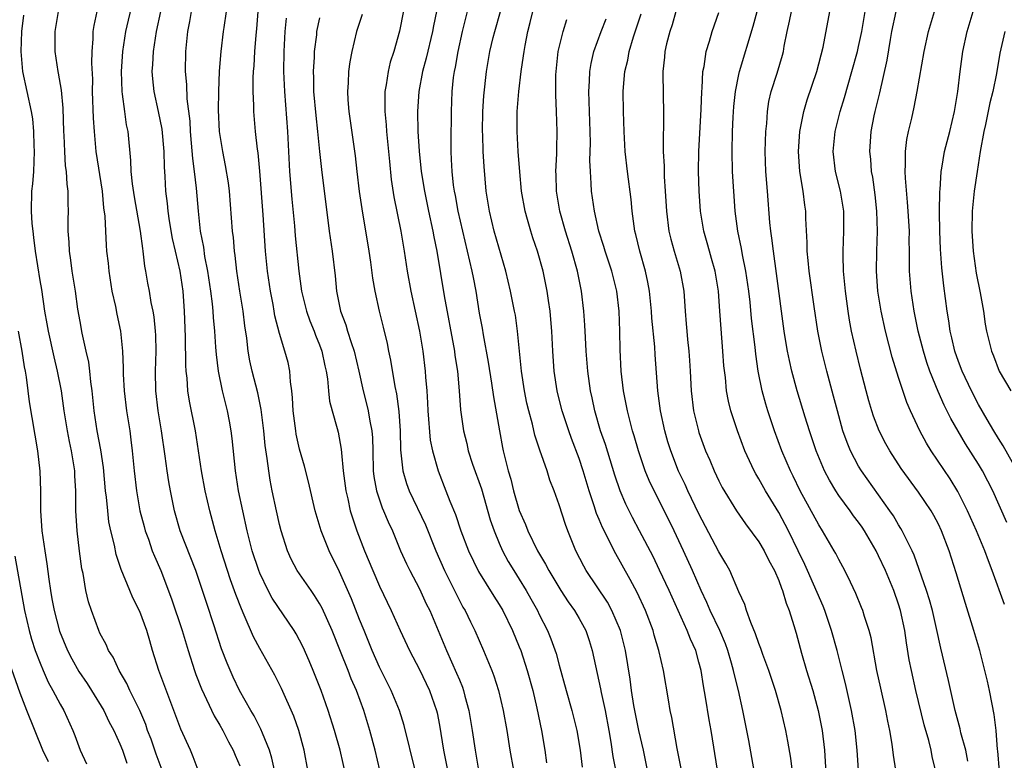
# Model space of a CAD drawing. Units: inches. Extents: x 2628000 to 2631000, y 1452000 to 1455000.
# Drawn here: x 2628721 to 2628820, y 1452100 to 1452174 of the extents above; entities that cross this region are included whole.
import ezdxf

# ---------------------------------------------------------------- set-up
doc = ezdxf.new("R2010")
doc.units = ezdxf.units.IN
doc.header["$MEASUREMENT"] = 0
doc.layers.add('LD26281452_2ft', color=187, linetype='Continuous')

msp = doc.modelspace()

# ---------------------------------------------------------------- linework, layer by layer
at = {"layer": 'LD26281452_2ft'}
for points, elevation in [([(2628746.491, 1452099), (2628746.226, 1452100.226), (2628745.974, 1452101), (2628745.267, 1452102.733), (2628745.123, 1452103.123), (2628744.439, 1452104.439), (2628744.108, 1452105), (2628742.985, 1452107), (2628742.34, 1452108.34), (2628741.725, 1452109.725), (2628741.183, 1452111.183), (2628740.42, 1452113.58), (2628739.7, 1452115.7), (2628739, 1452117.826), (2628738.586, 1452119), (2628737.036, 1452123), (2628736.466, 1452125), (2628736.055, 1452127), (2628735.896, 1452127.896), (2628735.73, 1452129), (2628735.538, 1452130.462), (2628735.154, 1452133), (2628734.827, 1452135), (2628734.595, 1452137), (2628734.563, 1452139), (2628734.627, 1452141), (2628734.593, 1452142.594), (2628734.569, 1452143), (2628734.424, 1452144.424), (2628734.318, 1452145), (2628734.128, 1452145.871), (2628733.952, 1452147), (2628733.801, 1452147.801), (2628733.604, 1452149), (2628733.498, 1452149.498), (2628733.34, 1452151), (2628733.281, 1452151.281), (2628733.069, 1452153), (2628732.449, 1452156.449), (2628732.25, 1452157.75), (2628732.121, 1452159), (2628732.09, 1452160.09), (2628731.829, 1452163), (2628731.673, 1452163.674), (2628731.484, 1452165), (2628731.261, 1452166.739), (2628731.208, 1452167), (2628731.17, 1452169), (2628731.3, 1452171), (2628731.59, 1452173), (2628731.842, 1452174.157), (2628732.532, 1452177)], 10068), ([(2628759.765, 1452177), (2628759, 1452173.052), (2628758.422, 1452171), (2628758.076, 1452169.924), (2628757.864, 1452169), (2628757.662, 1452167.662), (2628757.528, 1452167), (2628757.543, 1452165.543), (2628757.522, 1452165), (2628757.674, 1452163.674), (2628757.719, 1452163), (2628757.918, 1452161), (2628757.99, 1452159.99), (2628758.182, 1452158.181), (2628758.449, 1452156.449), (2628759.143, 1452153), (2628759.473, 1452151), (2628759.772, 1452149), (2628760.148, 1452147), (2628760.591, 1452145), (2628760.997, 1452143), (2628761.326, 1452141), (2628761.588, 1452139), (2628761.623, 1452138.377), (2628761.741, 1452137), (2628761.821, 1452135.821), (2628761.853, 1452135), (2628762.087, 1452132.088), (2628762.307, 1452131), (2628762.887, 1452129), (2628763.661, 1452127), (2628764.047, 1452125.953), (2628764.616, 1452124.616), (2628765.158, 1452123), (2628765.927, 1452121), (2628766.92, 1452118.92), (2628768.443, 1452116.443), (2628769, 1452115.595), (2628769.359, 1452115), (2628770.334, 1452113), (2628771, 1452111.383), (2628771.148, 1452111), (2628771.81, 1452109), (2628772.353, 1452107), (2628772.762, 1452105.238), (2628773.217, 1452103), (2628773.555, 1452101), (2628773.738, 1452099.738)], 10052), ([(2628738.827, 1452099), (2628738.347, 1452100.348), (2628738.068, 1452101), (2628737.106, 1452103.106), (2628737, 1452103.372), (2628734.911, 1452109), (2628734.274, 1452111), (2628733.98, 1452111.98), (2628733.701, 1452113), (2628733, 1452114.924), (2628732.291, 1452116.291), (2628731.994, 1452117), (2628731.13, 1452119.131), (2628730.628, 1452120.628), (2628730.445, 1452121.555), (2628730.088, 1452123), (2628729.901, 1452123.901), (2628729.771, 1452125), (2628729.653, 1452126.347), (2628729.558, 1452127), (2628729.345, 1452129.345), (2628729.088, 1452131.088), (2628728.731, 1452133), (2628728.433, 1452135), (2628728.23, 1452137), (2628728.085, 1452137.915), (2628727.977, 1452139), (2628727.87, 1452139.87), (2628727.6, 1452141), (2628727.202, 1452142.798), (2628727, 1452143.943), (2628726.798, 1452145.202), (2628726.547, 1452147), (2628726.228, 1452149), (2628726.087, 1452150.088), (2628725.947, 1452151), (2628725.907, 1452151.907), (2628725.824, 1452153), (2628725.819, 1452154.181), (2628725.837, 1452155), (2628725.816, 1452155.816), (2628725.82, 1452157), (2628725.708, 1452157.708), (2628725.657, 1452159), (2628725.557, 1452159.557), (2628725.463, 1452161), (2628725.407, 1452162.593), (2628725.374, 1452163), (2628725.316, 1452165.316), (2628725.139, 1452167.138), (2628724.84, 1452168.84), (2628724.8, 1452169), (2628724.521, 1452171), (2628724.525, 1452173), (2628724.855, 1452175)], 10072), ([(2628728.687, 1452175), (2628728.39, 1452173.61), (2628728.286, 1452173), (2628728.272, 1452172.272), (2628728.174, 1452171), (2628728.151, 1452169.849), (2628728.237, 1452168.237), (2628728.234, 1452167), (2628728.313, 1452164.313), (2628728.402, 1452163), (2628728.6, 1452161), (2628729.232, 1452157), (2628729.362, 1452155.362), (2628729.479, 1452154.521), (2628729.537, 1452153), (2628729.615, 1452151.615), (2628729.669, 1452151), (2628729.807, 1452149.807), (2628729.878, 1452149), (2628730.197, 1452147), (2628730.546, 1452145.454), (2628730.688, 1452144.688), (2628731.048, 1452143), (2628731.254, 1452141), (2628731.326, 1452139.326), (2628731.329, 1452138.671), (2628731.423, 1452137), (2628731.66, 1452135), (2628731.982, 1452133), (2628732.104, 1452132.104), (2628732.238, 1452131), (2628732.413, 1452129), (2628732.649, 1452127), (2628733.009, 1452125), (2628733.413, 1452123.413), (2628733.528, 1452123), (2628733.849, 1452122.151), (2628734.244, 1452121), (2628734.451, 1452120.451), (2628735.087, 1452119), (2628736.172, 1452116.172), (2628737.239, 1452113), (2628737.829, 1452111), (2628738.46, 1452109), (2628738.6, 1452108.6), (2628739.159, 1452107.159), (2628740.445, 1452104.445), (2628741, 1452103.517), (2628741.291, 1452103), (2628741.867, 1452101.867), (2628742.342, 1452101), (2628742.526, 1452100.526), (2628743, 1452099.461)], 10070), ([(2628749.825, 1452099), (2628749.452, 1452101), (2628748.906, 1452103), (2628748.407, 1452104.407), (2628747.193, 1452107.193), (2628746.523, 1452108.523), (2628745, 1452111.202), (2628744.378, 1452112.378), (2628743.453, 1452114.547), (2628743.162, 1452115.162), (2628742.608, 1452116.608), (2628742.083, 1452118.083), (2628741.128, 1452121), (2628740.527, 1452123), (2628740.005, 1452125), (2628739.549, 1452127), (2628739.181, 1452129), (2628738.556, 1452133), (2628737.964, 1452135.964), (2628737.808, 1452137), (2628737.732, 1452138.268), (2628737.638, 1452139), (2628737.6, 1452139.599), (2628737.581, 1452142.419), (2628737.479, 1452145), (2628737.339, 1452147), (2628737.031, 1452149), (2628736.559, 1452151), (2628736.278, 1452152.278), (2628735.972, 1452154.028), (2628735.831, 1452155), (2628735.764, 1452155.764), (2628735.609, 1452157), (2628735.528, 1452158.472), (2628735.452, 1452159.452), (2628735.414, 1452161), (2628735.23, 1452163.23), (2628734.874, 1452165), (2628734.417, 1452167), (2628734.284, 1452168.284), (2628734.239, 1452169), (2628734.296, 1452169.703), (2628734.35, 1452171), (2628734.649, 1452173), (2628735.101, 1452175)], 10066), ([(2628753.653, 1452098.347), (2628753.048, 1452101), (2628752.505, 1452103), (2628751.873, 1452105), (2628751.156, 1452107), (2628750.364, 1452109), (2628749.962, 1452109.962), (2628749.346, 1452111.346), (2628749, 1452112.051), (2628748.666, 1452112.666), (2628748.459, 1452113), (2628746.253, 1452116.253), (2628745.861, 1452117), (2628745, 1452118.756), (2628744.901, 1452119), (2628744.261, 1452121), (2628743.754, 1452123), (2628743.299, 1452125), (2628742.878, 1452127), (2628742.561, 1452129), (2628742.232, 1452132.232), (2628742.134, 1452133), (2628741.965, 1452133.965), (2628741.762, 1452135), (2628741.273, 1452137), (2628740.867, 1452139), (2628740.661, 1452140.661), (2628740.621, 1452141.379), (2628740.491, 1452143), (2628740.356, 1452144.356), (2628740.323, 1452145), (2628740.263, 1452145.737), (2628740.11, 1452147), (2628739.82, 1452149), (2628739.518, 1452150.482), (2628739.391, 1452151.391), (2628739.079, 1452153), (2628738.863, 1452155), (2628738.677, 1452157.324), (2628738.477, 1452159), (2628738.293, 1452160.293), (2628738.177, 1452161.823), (2628738.069, 1452163), (2628738.02, 1452164.02), (2628737.749, 1452166.251), (2628737.696, 1452167.696), (2628737.573, 1452169), (2628737.589, 1452171), (2628737.792, 1452173), (2628738.003, 1452173.997), (2628738.174, 1452175)], 10064), ([(2628757.045, 1452099), (2628756.551, 1452101), (2628756.029, 1452103), (2628755.44, 1452105), (2628754.69, 1452107), (2628754.167, 1452108.167), (2628753.855, 1452109), (2628753.104, 1452110.896), (2628752.251, 1452113), (2628751.255, 1452115.255), (2628751, 1452115.718), (2628750.506, 1452116.506), (2628750.146, 1452117), (2628749.688, 1452117.689), (2628748.765, 1452119), (2628748.156, 1452120.156), (2628747.78, 1452121), (2628747.155, 1452123), (2628747, 1452123.622), (2628746.691, 1452125), (2628746.265, 1452127), (2628746.059, 1452128.059), (2628745.903, 1452129), (2628745.759, 1452130.241), (2628745.545, 1452131.545), (2628745.398, 1452133), (2628745.136, 1452135.136), (2628744.811, 1452136.811), (2628744.243, 1452139), (2628744.008, 1452140.008), (2628743.832, 1452141), (2628743.696, 1452142.304), (2628743.52, 1452143.519), (2628743.347, 1452145), (2628743.014, 1452147), (2628742.714, 1452149), (2628742.557, 1452150.556), (2628742.485, 1452151), (2628742.372, 1452152.371), (2628742.284, 1452153), (2628741.968, 1452157), (2628741.866, 1452157.866), (2628741.59, 1452159.59), (2628741.297, 1452161), (2628740.985, 1452163), (2628740.881, 1452165.119), (2628740.89, 1452167), (2628740.965, 1452169.035), (2628741.127, 1452171), (2628741.37, 1452173), (2628741.425, 1452173.425), (2628741.677, 1452175)], 10062), ([(2628760.58, 1452099), (2628759.476, 1452103.476), (2628758.992, 1452105), (2628758.155, 1452107), (2628757.782, 1452107.782), (2628757, 1452109.322), (2628756.272, 1452111), (2628755.449, 1452113), (2628755, 1452114.1), (2628754.189, 1452116.189), (2628753, 1452118.89), (2628751.946, 1452121), (2628751.153, 1452123), (2628750.655, 1452124.655), (2628750.565, 1452125), (2628749.882, 1452127.882), (2628749.48, 1452129.48), (2628749, 1452131.175), (2628748.665, 1452132.664), (2628748.609, 1452133), (2628748.356, 1452135), (2628748.301, 1452136.302), (2628748.232, 1452137), (2628748.09, 1452137.91), (2628748.022, 1452139), (2628747.84, 1452139.84), (2628747.532, 1452141), (2628747, 1452142.749), (2628746.53, 1452144.53), (2628746.464, 1452145), (2628746.347, 1452145.653), (2628746.072, 1452147), (2628745.765, 1452149), (2628745.575, 1452151), (2628745.345, 1452154.655), (2628745.023, 1452159.023), (2628744.841, 1452160.841), (2628744.779, 1452161.22), (2628744.581, 1452163), (2628744.411, 1452165), (2628744.41, 1452165.591), (2628744.345, 1452167), (2628744.353, 1452168.353), (2628744.386, 1452169), (2628744.438, 1452169.562), (2628744.516, 1452171), (2628744.637, 1452172.637), (2628744.707, 1452173.293), (2628744.841, 1452175)], 10060), ([(2628762.714, 1452175), (2628762.408, 1452173.592), (2628762.295, 1452173), (2628761.672, 1452170.328), (2628761.311, 1452169), (2628760.935, 1452167), (2628760.818, 1452165), (2628760.858, 1452163), (2628760.961, 1452161.039), (2628761.179, 1452159), (2628761.506, 1452157), (2628761.907, 1452155), (2628762.336, 1452153), (2628762.431, 1452152.431), (2628762.736, 1452151), (2628763.482, 1452146.518), (2628764.506, 1452141), (2628764.56, 1452140.56), (2628764.802, 1452139), (2628764.985, 1452137.015), (2628765.122, 1452135.122), (2628765.406, 1452133), (2628765.735, 1452131.735), (2628765.897, 1452131), (2628766.334, 1452129.666), (2628767.203, 1452127.202), (2628768.103, 1452124.103), (2628768.483, 1452123), (2628769, 1452121.739), (2628769.322, 1452121), (2628769.904, 1452119.904), (2628770.443, 1452119), (2628771, 1452118.135), (2628771.703, 1452117), (2628772.174, 1452116.174), (2628772.814, 1452115), (2628773, 1452114.6), (2628773.815, 1452113), (2628774.164, 1452112.164), (2628774.696, 1452110.696), (2628775, 1452109.521), (2628775.694, 1452107), (2628776.279, 1452105), (2628776.783, 1452103), (2628777.116, 1452101), (2628777.302, 1452099.302)], 10050), ([(2628765.786, 1452175), (2628765.289, 1452173), (2628764.842, 1452171), (2628764.57, 1452169.43), (2628764.472, 1452169), (2628764.389, 1452168.389), (2628764.252, 1452167), (2628764.188, 1452165), (2628764.135, 1452161.865), (2628764.134, 1452161), (2628764.192, 1452160.193), (2628764.236, 1452159), (2628764.392, 1452157.609), (2628764.483, 1452157), (2628764.572, 1452156.572), (2628764.847, 1452155), (2628765.306, 1452153), (2628765.799, 1452151), (2628766.008, 1452150.008), (2628766.263, 1452149), (2628766.372, 1452148.371), (2628766.649, 1452147), (2628767, 1452144.81), (2628767.278, 1452143.278), (2628767.382, 1452142.618), (2628767.886, 1452139.886), (2628768.214, 1452137.786), (2628768.405, 1452136.405), (2628769.011, 1452133), (2628769.325, 1452131.325), (2628769.399, 1452131), (2628769.889, 1452129), (2628770.15, 1452128.15), (2628770.43, 1452127), (2628771, 1452125.042), (2628771.629, 1452123.629), (2628771.86, 1452123), (2628772.831, 1452121), (2628773.647, 1452119.647), (2628773.966, 1452119), (2628775.174, 1452117), (2628775.889, 1452115.889), (2628776.531, 1452115), (2628777, 1452114.197), (2628777.66, 1452113), (2628778.002, 1452112.002), (2628778.303, 1452111), (2628779.153, 1452107.153), (2628779.215, 1452106.785), (2628779.593, 1452105), (2628779.972, 1452103), (2628780.187, 1452101.812), (2628780.39, 1452100.39), (2628781, 1452097.21)], 10048), ([(2628783.86, 1452099), (2628783.433, 1452101), (2628782.985, 1452102.985), (2628782.494, 1452105.506), (2628782.26, 1452107), (2628782.12, 1452108.12), (2628781.642, 1452111), (2628781.139, 1452113), (2628780.283, 1452115), (2628779.829, 1452115.829), (2628777.715, 1452119), (2628777.458, 1452119.458), (2628776.682, 1452121), (2628775.858, 1452123), (2628775.621, 1452123.62), (2628775, 1452125.578), (2628774.496, 1452127), (2628774.079, 1452128.078), (2628773.783, 1452129), (2628773.061, 1452131.061), (2628772.573, 1452132.573), (2628772.319, 1452133.681), (2628771.956, 1452135), (2628771.772, 1452135.772), (2628771.524, 1452137), (2628771.21, 1452139), (2628770.837, 1452143), (2628770.609, 1452144.609), (2628770.54, 1452145), (2628770.139, 1452147), (2628769.662, 1452149), (2628768.495, 1452153), (2628768.011, 1452155), (2628767.698, 1452157), (2628767.472, 1452159.472), (2628767.387, 1452161), (2628767.347, 1452162.653), (2628767.325, 1452163), (2628767.357, 1452165), (2628767.441, 1452166.559), (2628767.707, 1452169), (2628768.067, 1452171), (2628768.401, 1452172.401), (2628768.547, 1452173), (2628769.107, 1452175)], 10046), ([(2628787.266, 1452099), (2628786.81, 1452101.19), (2628786.287, 1452104.287), (2628786.134, 1452105), (2628785.946, 1452106.054), (2628785.455, 1452109), (2628785, 1452111), (2628784.53, 1452112.53), (2628784.408, 1452113), (2628783.645, 1452115), (2628782.812, 1452116.812), (2628782.119, 1452118.119), (2628780.507, 1452121), (2628780.038, 1452121.962), (2628779.33, 1452123.329), (2628779, 1452124.14), (2628778.738, 1452124.738), (2628778.505, 1452125.495), (2628778.004, 1452127), (2628777.417, 1452129), (2628777, 1452130.235), (2628776.225, 1452132.224), (2628775.952, 1452133), (2628775.316, 1452135), (2628774.847, 1452136.847), (2628774.81, 1452137), (2628774.488, 1452139), (2628774.354, 1452141), (2628774.266, 1452143), (2628774.175, 1452144.175), (2628774.094, 1452145), (2628773.922, 1452146.078), (2628773.806, 1452147), (2628773.395, 1452149), (2628772.828, 1452151), (2628772.352, 1452152.352), (2628772.145, 1452153), (2628771.824, 1452154.176), (2628771.581, 1452155), (2628771.243, 1452157), (2628771.063, 1452158.937), (2628770.898, 1452161), (2628770.781, 1452163), (2628770.796, 1452165), (2628770.948, 1452167), (2628771.185, 1452169), (2628771.442, 1452170.558), (2628771.495, 1452171), (2628771.602, 1452171.602), (2628771.876, 1452173), (2628772.101, 1452173.899), (2628772.352, 1452175)], 10044), ([(2628786.703, 1452175), (2628786.308, 1452173.693), (2628786.074, 1452173), (2628785.76, 1452171.76), (2628785.59, 1452171), (2628785.552, 1452170.448), (2628785.394, 1452169), (2628785.422, 1452166.578), (2628785.463, 1452165), (2628785.46, 1452163.46), (2628785.422, 1452162.578), (2628785.428, 1452161), (2628785.508, 1452159.508), (2628785.522, 1452158.478), (2628785.627, 1452157), (2628785.742, 1452155), (2628786, 1452153), (2628786.194, 1452152.194), (2628786.524, 1452151), (2628787.118, 1452149), (2628787.477, 1452147), (2628787.618, 1452145), (2628787.732, 1452143.733), (2628787.775, 1452143), (2628787.851, 1452142.149), (2628787.985, 1452141), (2628788.059, 1452140.058), (2628788.131, 1452139), (2628788.229, 1452137), (2628788.469, 1452135), (2628788.944, 1452133), (2628789, 1452132.83), (2628789.663, 1452131), (2628790.079, 1452130.079), (2628790.524, 1452129), (2628791, 1452128.011), (2628791.345, 1452127.345), (2628792.776, 1452125), (2628793.678, 1452123.678), (2628795, 1452121.882), (2628795.522, 1452121), (2628796.009, 1452120.009), (2628796.574, 1452119), (2628797, 1452118.008), (2628797.26, 1452117.26), (2628797.378, 1452117), (2628797.734, 1452115.734), (2628798.035, 1452115), (2628798.506, 1452113.494), (2628798.728, 1452112.728), (2628799.266, 1452110.734), (2628799.77, 1452109), (2628800.396, 1452107), (2628800.959, 1452105), (2628801.34, 1452103), (2628801.565, 1452101), (2628801.824, 1452097)], 10036), ([(2628804.987, 1452099), (2628804.863, 1452101), (2628804.65, 1452103), (2628804.298, 1452105), (2628803.687, 1452107.687), (2628803.345, 1452109), (2628802.849, 1452111), (2628802.29, 1452113), (2628801.606, 1452115), (2628801.431, 1452115.431), (2628799.889, 1452119), (2628799.615, 1452119.615), (2628798.951, 1452121), (2628797.961, 1452123), (2628797, 1452124.816), (2628795.678, 1452127), (2628795, 1452128.205), (2628794.69, 1452128.69), (2628794.52, 1452129), (2628793.586, 1452131), (2628792.855, 1452133), (2628792.212, 1452135), (2628791.971, 1452135.971), (2628791.777, 1452137), (2628791.648, 1452138.352), (2628791.504, 1452139.504), (2628791.398, 1452141), (2628791.213, 1452143.213), (2628791.103, 1452145), (2628790.95, 1452147), (2628790.616, 1452149), (2628790.271, 1452150.271), (2628790.051, 1452151), (2628789.829, 1452151.829), (2628789.487, 1452153), (2628789.163, 1452155), (2628789.025, 1452157.025), (2628788.966, 1452159), (2628788.992, 1452161), (2628789.227, 1452165.227), (2628789.294, 1452167), (2628789.337, 1452167.337), (2628789.403, 1452169), (2628789.517, 1452169.518), (2628789.716, 1452171), (2628790.055, 1452172.055), (2628790.318, 1452173), (2628791, 1452174.899)], 10034), ([(2628808.738, 1452099), (2628808.503, 1452100.503), (2628808.368, 1452101.632), (2628808.138, 1452103), (2628807.936, 1452103.936), (2628807.734, 1452105), (2628807.222, 1452107.222), (2628806.837, 1452109), (2628806.253, 1452112.253), (2628806.061, 1452113), (2628805.592, 1452114.408), (2628805.424, 1452115), (2628805.303, 1452115.303), (2628804.719, 1452116.719), (2628804.169, 1452117.831), (2628803.615, 1452119), (2628803, 1452120.115), (2628802.711, 1452120.711), (2628802.55, 1452121), (2628801.381, 1452123), (2628801, 1452123.592), (2628799.158, 1452127), (2628798.451, 1452128.451), (2628798.159, 1452129), (2628797.292, 1452131), (2628796.56, 1452133), (2628795.9, 1452135), (2628795.69, 1452135.69), (2628795.339, 1452137), (2628794.946, 1452139), (2628794.69, 1452140.69), (2628794.621, 1452141.378), (2628794.271, 1452144.271), (2628794.12, 1452145.88), (2628793.996, 1452147), (2628793.712, 1452149), (2628793.378, 1452150.622), (2628793.271, 1452151.271), (2628792.902, 1452153), (2628792.643, 1452155), (2628792.36, 1452159), (2628792.314, 1452161), (2628792.37, 1452163), (2628792.438, 1452164.438), (2628792.506, 1452165.493), (2628792.658, 1452167), (2628793, 1452168.708), (2628793.065, 1452169), (2628794.442, 1452173.558), (2628794.839, 1452175)], 10032), ([(2628812.712, 1452099), (2628812.382, 1452100.382), (2628812.261, 1452101), (2628812.019, 1452101.98), (2628811.562, 1452103.562), (2628810.746, 1452107), (2628810.293, 1452109), (2628810.076, 1452110.076), (2628809.781, 1452111.781), (2628809.616, 1452113), (2628809.208, 1452115), (2628809, 1452115.651), (2628808.515, 1452117), (2628807.681, 1452119), (2628807, 1452120.499), (2628806.746, 1452121), (2628805.573, 1452123), (2628805.343, 1452123.343), (2628805, 1452123.842), (2628804.497, 1452124.497), (2628804.142, 1452125), (2628803, 1452126.541), (2628802.7, 1452127), (2628802.066, 1452128.066), (2628801.594, 1452129), (2628800.75, 1452131), (2628800.064, 1452133), (2628799.635, 1452134.365), (2628798.842, 1452137), (2628798.305, 1452139), (2628798.059, 1452140.059), (2628797.878, 1452141), (2628797.744, 1452141.744), (2628797.549, 1452143), (2628796.775, 1452148.775), (2628796.456, 1452151), (2628796.314, 1452152.314), (2628796.201, 1452153), (2628796.115, 1452153.885), (2628795.878, 1452157), (2628795.706, 1452159), (2628795.635, 1452161), (2628795.709, 1452163), (2628795.797, 1452163.797), (2628795.876, 1452165), (2628796.016, 1452165.984), (2628796.247, 1452167), (2628796.83, 1452168.83), (2628797.37, 1452170.631), (2628797.461, 1452171), (2628797.549, 1452171.549), (2628797.856, 1452173), (2628798.059, 1452174.059), (2628798.276, 1452175)], 10030), ([(2628815.93, 1452099.93), (2628815.724, 1452101), (2628815.249, 1452102.75), (2628815.169, 1452103.169), (2628814.67, 1452105), (2628814.006, 1452108.005), (2628813.237, 1452111.237), (2628812.803, 1452113.197), (2628812.383, 1452115), (2628812.086, 1452116.086), (2628811.791, 1452117), (2628810.562, 1452120.562), (2628810.361, 1452121), (2628809.695, 1452122.305), (2628809.372, 1452123), (2628809.238, 1452123.238), (2628809, 1452123.595), (2628808.482, 1452124.482), (2628808.135, 1452125), (2628805.278, 1452129), (2628805, 1452129.468), (2628804.194, 1452131), (2628803.843, 1452131.843), (2628803.432, 1452133), (2628802.871, 1452135), (2628802.488, 1452136.488), (2628801.807, 1452139), (2628801.302, 1452141), (2628800.9, 1452143), (2628800.534, 1452145.467), (2628800.056, 1452149), (2628799.934, 1452150.066), (2628799.86, 1452151), (2628799.86, 1452151.861), (2628799.714, 1452154.286), (2628799.703, 1452155), (2628799.608, 1452155.608), (2628799.447, 1452157), (2628799.12, 1452159), (2628798.982, 1452161), (2628799.118, 1452163), (2628799.506, 1452165), (2628799.848, 1452166.152), (2628800.826, 1452169), (2628801.454, 1452171.454), (2628802.114, 1452175)], 10028), ([(2628819.106, 1452098.894), (2628818.943, 1452100.942), (2628818.92, 1452101.08), (2628818.762, 1452103), (2628818.591, 1452104.591), (2628818.366, 1452105.634), (2628818.118, 1452107), (2628817.92, 1452107.92), (2628817.652, 1452109), (2628817.125, 1452111), (2628816.548, 1452113), (2628815.697, 1452115.697), (2628814.779, 1452118.779), (2628814.067, 1452121), (2628813.311, 1452123), (2628813, 1452123.648), (2628812.531, 1452124.531), (2628812.258, 1452125), (2628811, 1452126.87), (2628809.249, 1452129.249), (2628808.114, 1452131), (2628807.719, 1452131.719), (2628807.064, 1452133), (2628806.49, 1452134.49), (2628806.319, 1452135), (2628806.013, 1452136.013), (2628805.741, 1452137), (2628805.183, 1452139.183), (2628804.743, 1452141), (2628804.299, 1452143), (2628804.09, 1452144.09), (2628803.945, 1452145), (2628803.682, 1452147), (2628803.496, 1452149), (2628803.443, 1452150.557), (2628803.442, 1452151), (2628803.519, 1452153), (2628803.506, 1452155), (2628803.191, 1452157), (2628802.695, 1452159), (2628802.454, 1452161), (2628802.647, 1452163), (2628803.155, 1452165), (2628803.587, 1452166.413), (2628804.331, 1452169), (2628804.883, 1452171), (2628805, 1452171.5), (2628805.31, 1452173), (2628805.659, 1452175)], 10026), ([(2628819.6, 1452115.6), (2628818.388, 1452119), (2628817.993, 1452119.993), (2628817.632, 1452121), (2628816.799, 1452123), (2628815.913, 1452125), (2628814.936, 1452126.936), (2628814.183, 1452128.183), (2628812.279, 1452131), (2628811.785, 1452131.785), (2628811.116, 1452133), (2628810.191, 1452135), (2628809.835, 1452135.835), (2628809, 1452138.346), (2628808.37, 1452140.37), (2628807.695, 1452143), (2628807.254, 1452145), (2628806.937, 1452147), (2628806.799, 1452149), (2628806.826, 1452151), (2628806.89, 1452153), (2628806.827, 1452155), (2628806.647, 1452156.647), (2628806.411, 1452158.411), (2628806.288, 1452159), (2628806.205, 1452160.205), (2628806.115, 1452161), (2628806.268, 1452163), (2628806.57, 1452164.57), (2628806.667, 1452165), (2628807.119, 1452166.881), (2628807.869, 1452170.131), (2628808.199, 1452172.199), (2628808.341, 1452173), (2628808.775, 1452175)], 10024), ([(2628819.834, 1452123.834), (2628818.435, 1452127), (2628817.957, 1452127.957), (2628817.408, 1452129), (2628817, 1452129.673), (2628815.708, 1452131.708), (2628814.961, 1452132.961), (2628814.229, 1452134.229), (2628813.566, 1452135.566), (2628812.959, 1452136.959), (2628812.139, 1452139), (2628811.846, 1452139.846), (2628811.494, 1452141), (2628810.978, 1452143), (2628810.552, 1452145), (2628810.249, 1452147), (2628810.106, 1452149), (2628810.082, 1452150.082), (2628810.094, 1452151), (2628810.071, 1452152.071), (2628810.082, 1452153), (2628809.976, 1452155), (2628809.91, 1452155.91), (2628809.683, 1452158.317), (2628809.656, 1452159), (2628809.699, 1452159.699), (2628809.688, 1452161), (2628809.822, 1452162.178), (2628809.996, 1452163), (2628810.323, 1452164.323), (2628810.571, 1452165.429), (2628810.878, 1452167), (2628811.579, 1452171), (2628811.993, 1452173), (2628812.61, 1452175)], 10022), ([(2628820.877, 1452129), (2628819.494, 1452131.494), (2628819, 1452132.238), (2628818.529, 1452133), (2628817.868, 1452134.132), (2628817, 1452135.654), (2628816.303, 1452137), (2628815.363, 1452139), (2628815, 1452139.965), (2628814.638, 1452141), (2628814.339, 1452142.339), (2628814.167, 1452143), (2628814.03, 1452144.03), (2628813.852, 1452145), (2628813.525, 1452147.525), (2628813.341, 1452149.341), (2628813.206, 1452151.206), (2628813.118, 1452153), (2628813.094, 1452154.906), (2628813.138, 1452157), (2628813.16, 1452157.159), (2628813.256, 1452159), (2628813.321, 1452159.321), (2628813.591, 1452161), (2628814.123, 1452163), (2628814.613, 1452165), (2628814.953, 1452167), (2628815.181, 1452169), (2628815.449, 1452171), (2628815.884, 1452173), (2628816.481, 1452175)], 10020), ([(2628735.23, 1452099), (2628734.632, 1452100.632), (2628734.116, 1452102.116), (2628733.775, 1452103), (2628733.581, 1452103.581), (2628732.988, 1452104.989), (2628731.997, 1452107), (2628731.689, 1452107.689), (2628730.913, 1452109), (2628730.317, 1452110.317), (2628729.856, 1452111), (2628729.612, 1452111.612), (2628729, 1452112.742), (2628728.882, 1452113), (2628728.149, 1452115), (2628727.865, 1452115.866), (2628727.595, 1452117), (2628727.3, 1452118.7), (2628727.183, 1452119.183), (2628726.945, 1452120.946), (2628726.705, 1452123), (2628726.596, 1452125), (2628726.582, 1452126.582), (2628726.593, 1452127), (2628726.497, 1452128.497), (2628726.484, 1452129), (2628726.394, 1452129.606), (2628726.145, 1452131), (2628725.932, 1452131.932), (2628725.733, 1452133), (2628725.428, 1452135), (2628725.158, 1452137), (2628724.757, 1452139), (2628724.403, 1452140.404), (2628723.84, 1452143), (2628723.725, 1452143.725), (2628723.49, 1452145), (2628723.16, 1452147.16), (2628723, 1452148.062), (2628722.541, 1452151), (2628722.387, 1452152.387), (2628722.291, 1452153), (2628722.218, 1452153.782), (2628722.154, 1452155), (2628722.19, 1452157), (2628722.265, 1452157.735), (2628722.358, 1452159), (2628722.452, 1452161), (2628722.423, 1452161.577), (2628722.387, 1452163), (2628722.269, 1452164.269), (2628722.15, 1452165), (2628721.28, 1452169), (2628721.096, 1452171), (2628721.183, 1452173), (2628721.359, 1452174.641)], 10074), ([(2628747.651, 1452174.349), (2628747.531, 1452173), (2628747.425, 1452171), (2628747.393, 1452169), (2628747.477, 1452167), (2628747.789, 1452163), (2628747.991, 1452159), (2628748.211, 1452156.211), (2628748.471, 1452153.529), (2628748.548, 1452152.548), (2628748.931, 1452149), (2628749.204, 1452147), (2628749.688, 1452145), (2628750.039, 1452144.039), (2628750.457, 1452143), (2628750.597, 1452142.596), (2628751, 1452141.61), (2628751.227, 1452141), (2628751.52, 1452139.52), (2628751.651, 1452139), (2628751.781, 1452138.219), (2628751.88, 1452137), (2628751.99, 1452135.99), (2628752.25, 1452135), (2628752.776, 1452133.224), (2628752.868, 1452132.868), (2628753.176, 1452131.176), (2628753.194, 1452130.806), (2628753.357, 1452129), (2628753.613, 1452127), (2628753.819, 1452126.181), (2628754.074, 1452125), (2628754.281, 1452124.281), (2628754.73, 1452123), (2628755.504, 1452121), (2628756.329, 1452119), (2628757, 1452117.449), (2628758.169, 1452115), (2628759.072, 1452113), (2628760.023, 1452111), (2628761, 1452109.109), (2628762.006, 1452107), (2628762.704, 1452105), (2628762.763, 1452104.763), (2628763, 1452103.505), (2628763.429, 1452101), (2628764.341, 1452096.341)], 10058), ([(2628751, 1452174.373), (2628750.702, 1452173), (2628750.677, 1452172.677), (2628750.468, 1452171), (2628750.456, 1452170.455), (2628750.352, 1452169), (2628750.381, 1452168.382), (2628750.391, 1452167), (2628750.611, 1452164.611), (2628750.793, 1452163), (2628750.981, 1452160.981), (2628751.19, 1452159.191), (2628751.97, 1452153), (2628752.264, 1452151), (2628752.545, 1452148.545), (2628752.685, 1452147), (2628753.09, 1452145), (2628753.624, 1452143.624), (2628753.8, 1452143), (2628754.158, 1452141.842), (2628754.459, 1452141), (2628754.939, 1452139), (2628755.371, 1452137), (2628755.715, 1452135.715), (2628755.871, 1452135), (2628756.041, 1452133.959), (2628756.25, 1452133), (2628756.305, 1452132.306), (2628756.346, 1452131), (2628756.378, 1452129), (2628756.437, 1452128.437), (2628756.696, 1452127), (2628757.28, 1452125.28), (2628757.416, 1452125), (2628757.877, 1452123.877), (2628758.308, 1452123), (2628759.119, 1452121), (2628759.696, 1452119.696), (2628760.03, 1452119), (2628761, 1452117.192), (2628761.688, 1452115.688), (2628762.029, 1452115), (2628763.709, 1452111), (2628764.731, 1452108.731), (2628765, 1452108.061), (2628765.321, 1452107.321), (2628765.426, 1452107), (2628765.565, 1452106.435), (2628765.955, 1452105), (2628766.283, 1452103), (2628766.572, 1452101), (2628766.908, 1452099)], 10056), ([(2628755.271, 1452174.729), (2628754.711, 1452173), (2628754.242, 1452171), (2628754.044, 1452169.956), (2628753.903, 1452169), (2628753.854, 1452167.854), (2628753.783, 1452167), (2628753.832, 1452166.168), (2628753.936, 1452165), (2628754.571, 1452160.571), (2628754.732, 1452159), (2628754.979, 1452156.979), (2628755.232, 1452155.232), (2628755.929, 1452151), (2628756.088, 1452149.912), (2628756.291, 1452148.291), (2628756.523, 1452147), (2628756.977, 1452145), (2628757.378, 1452143.378), (2628757.756, 1452141.756), (2628757.895, 1452141), (2628758.094, 1452140.094), (2628758.537, 1452137.463), (2628758.698, 1452136.698), (2628758.928, 1452134.928), (2628759.063, 1452133), (2628759.108, 1452131.108), (2628759.334, 1452129), (2628759.719, 1452127.719), (2628759.973, 1452127), (2628761.598, 1452123.598), (2628762.641, 1452121), (2628763.523, 1452119), (2628764.06, 1452117.94), (2628764.674, 1452116.674), (2628765.357, 1452115.357), (2628765.571, 1452115), (2628766.122, 1452113.878), (2628766.54, 1452113), (2628767.419, 1452111), (2628768.246, 1452109), (2628768.453, 1452108.453), (2628768.918, 1452107), (2628769.385, 1452105), (2628769.744, 1452103), (2628770.063, 1452101), (2628770.415, 1452099)], 10054), ([(2628790.876, 1452099), (2628790.239, 1452103), (2628790.042, 1452104.042), (2628789.671, 1452106.329), (2628789.449, 1452107.449), (2628789.213, 1452109), (2628789, 1452109.844), (2628788.681, 1452111), (2628788.15, 1452112.15), (2628787.837, 1452113), (2628786.02, 1452117), (2628785.063, 1452119.063), (2628784.408, 1452120.408), (2628783.052, 1452123), (2628782.334, 1452124.334), (2628781.998, 1452125), (2628781.668, 1452125.668), (2628781.101, 1452127), (2628780.571, 1452128.571), (2628779.625, 1452131.625), (2628779.141, 1452133), (2628778.559, 1452135), (2628778.302, 1452136.302), (2628778.14, 1452137), (2628777.87, 1452139), (2628777.716, 1452141), (2628777.632, 1452142.368), (2628777.579, 1452143.579), (2628777.476, 1452145), (2628777.246, 1452147), (2628776.843, 1452149), (2628776.265, 1452151), (2628775.618, 1452153), (2628775.053, 1452155), (2628774.726, 1452157), (2628774.689, 1452158.689), (2628774.669, 1452159), (2628774.755, 1452160.755), (2628774.753, 1452161.247), (2628774.806, 1452163), (2628774.747, 1452165), (2628774.661, 1452166.661), (2628774.673, 1452168.673), (2628774.689, 1452169), (2628774.916, 1452171), (2628775.392, 1452173), (2628775.772, 1452174.228)], 10042), ([(2628794.9, 1452096.9), (2628794.286, 1452100.286), (2628794.001, 1452101.999), (2628793.415, 1452105), (2628792.96, 1452107), (2628792.556, 1452108.556), (2628792.472, 1452109), (2628792.269, 1452109.731), (2628791.887, 1452111), (2628791.653, 1452111.653), (2628791.079, 1452113), (2628790.128, 1452115), (2628789.799, 1452115.799), (2628789.22, 1452117), (2628788.36, 1452119), (2628787.461, 1452121), (2628786.522, 1452123), (2628786.022, 1452124.022), (2628784.512, 1452127), (2628784.027, 1452128.027), (2628783.63, 1452129), (2628782.943, 1452131), (2628782.514, 1452132.514), (2628782.354, 1452133), (2628782.09, 1452134.09), (2628781.835, 1452135), (2628781.455, 1452137), (2628781.226, 1452139), (2628781.116, 1452141.117), (2628781.086, 1452143), (2628781.017, 1452145), (2628780.766, 1452147), (2628780.268, 1452149), (2628779.617, 1452151), (2628779.482, 1452151.482), (2628778.98, 1452153.02), (2628778.528, 1452155), (2628778.245, 1452157), (2628778.22, 1452157.781), (2628778.123, 1452159), (2628778.086, 1452160.086), (2628778.128, 1452161.872), (2628778.115, 1452163), (2628777.98, 1452167), (2628778.046, 1452168.047), (2628778.067, 1452169), (2628778.195, 1452169.805), (2628778.477, 1452171), (2628779.211, 1452173), (2628779.715, 1452174.285)], 10040), ([(2628798.535, 1452097.465), (2628798.218, 1452100.218), (2628797.922, 1452101.922), (2628797.694, 1452103), (2628797.234, 1452105), (2628796.68, 1452107), (2628796.001, 1452109), (2628795.401, 1452110.599), (2628795.2, 1452111.2), (2628795, 1452111.704), (2628794.684, 1452112.684), (2628794.197, 1452113.803), (2628793.781, 1452115), (2628793.593, 1452115.593), (2628793, 1452116.866), (2628792.092, 1452119), (2628791.704, 1452119.704), (2628791, 1452120.885), (2628789, 1452124.694), (2628787.901, 1452127), (2628787.621, 1452127.621), (2628786.969, 1452128.97), (2628786.171, 1452131), (2628785.896, 1452131.896), (2628785.583, 1452133), (2628785.161, 1452135), (2628784.884, 1452137), (2628784.612, 1452140.612), (2628784.569, 1452141.431), (2628784.283, 1452144.283), (2628784.238, 1452145), (2628784.034, 1452147), (2628783.884, 1452147.884), (2628783.646, 1452149), (2628783.089, 1452151), (2628782.68, 1452152.68), (2628782.588, 1452153), (2628782.505, 1452153.494), (2628782.302, 1452155), (2628782.196, 1452156.197), (2628781.838, 1452159), (2628781.621, 1452161), (2628781.525, 1452163), (2628781.455, 1452165), (2628781.423, 1452167), (2628781.445, 1452167.445), (2628781.583, 1452169), (2628781.868, 1452170.132), (2628782.021, 1452171), (2628782.461, 1452172.461), (2628783.205, 1452174.795)], 10038), ([(2628819.658, 1452173), (2628819.146, 1452170.854), (2628818.797, 1452168.797), (2628818.429, 1452167), (2628818.129, 1452165.871), (2628817.694, 1452163.694), (2628817.535, 1452163), (2628817.187, 1452161), (2628816.862, 1452159), (2628816.569, 1452157), (2628816.366, 1452155), (2628816.329, 1452153), (2628816.475, 1452151), (2628816.79, 1452148.79), (2628817.172, 1452146.827), (2628817.497, 1452145), (2628817.689, 1452143.689), (2628817.822, 1452143), (2628818.296, 1452141), (2628818.512, 1452140.512), (2628819.091, 1452139), (2628820.252, 1452137)], 10018), ([(2628720.796, 1452143), (2628721.186, 1452141), (2628721.414, 1452139.413), (2628721.506, 1452139), (2628721.609, 1452138.39), (2628721.763, 1452137), (2628721.911, 1452135.911), (2628722.74, 1452131), (2628722.978, 1452128.978), (2628723.038, 1452127), (2628723.032, 1452125), (2628723.175, 1452123), (2628723.474, 1452121), (2628723.687, 1452119.686), (2628723.865, 1452118.135), (2628724.033, 1452117), (2628724.191, 1452116.191), (2628724.396, 1452115), (2628724.949, 1452112.949), (2628725.747, 1452111), (2628726.166, 1452110.165), (2628726.888, 1452108.888), (2628727.702, 1452107.702), (2628728.155, 1452107), (2628729.38, 1452105), (2628729.901, 1452103.901), (2628730.383, 1452103), (2628731, 1452101.655), (2628731.263, 1452101), (2628731.7, 1452099.7)], 10076), ([(2628720.462, 1452120.462), (2628721.436, 1452115), (2628721.901, 1452113), (2628722.15, 1452112.15), (2628722.523, 1452111), (2628723, 1452109.719), (2628723.298, 1452109), (2628723.816, 1452107.816), (2628724.279, 1452107), (2628725, 1452105.617), (2628725.364, 1452105), (2628726.287, 1452103), (2628726.493, 1452102.494), (2628727.016, 1452101), (2628727.641, 1452099.641)], 10078), ([(2628723.83, 1452099.831), (2628723.29, 1452101), (2628721.66, 1452105), (2628721, 1452106.738), (2628719.49, 1452111)], 10080)]:
    msp.add_lwpolyline(points, dxfattribs=dict(at, elevation=elevation))

doc.saveas('drawing.dxf')
